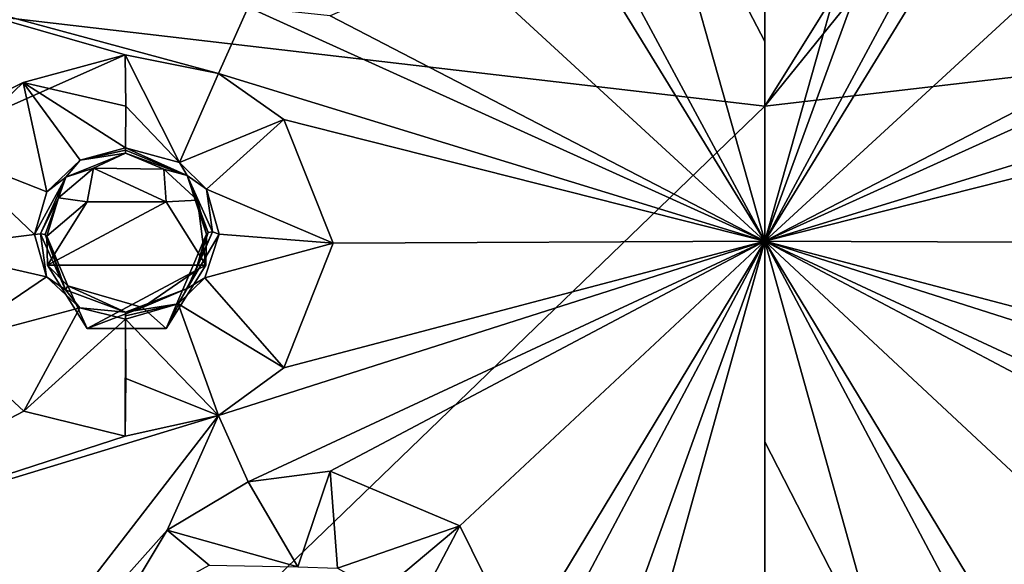
# Model space of a CAD drawing. Units: millimetres. Extents: x -189 to 15, y -264 to 332.
# Drawn here: x -52 to -36, y -211 to -202 of the extents above; entities that cross this region are included whole.
import ezdxf

# ---------------------------------------------------------------- set-up
doc = ezdxf.new("R2010")
doc.units = ezdxf.units.MM
doc.header["$LTSCALE"] = 65.185185
for name, color, linetype in [('1106', 7, 'CONTINUOUS'), ('1107', 7, 'CONTINUOUS'), ('1130', 7, 'CONTINUOUS'), ('1131', 7, 'CONTINUOUS'), ('1132', 7, 'CONTINUOUS'), ('1133', 7, 'CONTINUOUS'), ('1144', 7, 'CONTINUOUS'), ('1145', 7, 'CONTINUOUS'), ('1174', 7, 'CONTINUOUS'), ('1175', 7, 'CONTINUOUS'), ('1178', 7, 'CONTINUOUS'), ('1179', 7, 'CONTINUOUS'), ('834', 7, 'CONTINUOUS'), ('876', 7, 'CONTINUOUS'), ('922', 7, 'CONTINUOUS')]:
    doc.layers.add(name, color=color, linetype=linetype)

msp = doc.modelspace()

# ---------------------------------------------------------------- linework, layer by layer
at = {"layer": '1106', "linetype": 'Continuous'}
for points in [[(-38.175, -198.823, 97.253), (-40.1, -205.649, 100.114), (-36.921, -196.938, 96.418), (-38.175, -198.823, 97.253)], [(-36.921, -196.938, 96.418), (-40.1, -205.649, 100.114), (-36.09, -198.191, 96.956), (-36.921, -196.938, 96.418)], [(-36.09, -198.191, 96.956), (-40.1, -205.649, 100.114), (-36.253, -199.369, 97.469), (-36.09, -198.191, 96.956)], [(-40.1, -199.407, 97.511), (-40.1, -205.649, 100.114), (-38.175, -198.823, 97.253), (-40.1, -199.407, 97.511)], [(-36.253, -199.369, 97.469), (-40.1, -205.649, 100.114), (-35.318, -201.244, 98.253), (-36.253, -199.369, 97.469)], [(-40.1, -202.521, 98.83), (-40.1, -205.649, 100.114), (-40.1, -199.407, 97.511), (-40.1, -202.521, 98.83)], [(-35.318, -201.244, 98.253), (-40.1, -205.649, 100.114), (-33.289, -202.119, 98.58), (-35.318, -201.244, 98.253)], [(-40.1, -205.649, 100.114), (-31.537, -203.019, 98.907), (-32.004, -201.981, 98.488), (-40.1, -205.649, 100.114)], [(-33.289, -202.119, 98.58), (-40.1, -205.649, 100.114), (-32.004, -201.981, 98.488), (-33.289, -202.119, 98.58)], [(-31.537, -203.019, 98.907), (-40.1, -205.649, 100.114), (-32.56, -203.74, 99.234), (-31.537, -203.019, 98.907)], [(-32.56, -203.74, 99.234), (-40.1, -205.649, 100.114), (-33.338, -205.676, 100.044), (-32.56, -203.74, 99.234)], [(-40.1, -205.649, 100.114), (-40.1, -208.791, 101.363), (-38.173, -212.548, 102.798), (-40.1, -205.649, 100.114)], [(-40.1, -205.649, 100.114), (-38.173, -212.548, 102.798), (-36.09, -213.205, 103.023), (-40.1, -205.649, 100.114)], [(-32.003, -209.417, 101.492), (-40.1, -205.649, 100.114), (-33.287, -209.254, 101.462), (-32.003, -209.417, 101.492)], [(-40.1, -205.649, 100.114), (-32.003, -209.417, 101.492), (-31.539, -208.379, 101.072), (-40.1, -205.649, 100.114)], [(-33.287, -209.254, 101.462), (-40.1, -205.649, 100.114), (-35.317, -210.109, 101.835), (-33.287, -209.254, 101.462)], [(-35.317, -210.109, 101.835), (-40.1, -205.649, 100.114), (-36.252, -212.002, 102.572), (-35.317, -210.109, 101.835)], [(-36.252, -212.002, 102.572), (-40.1, -205.649, 100.114), (-36.09, -213.205, 103.023), (-36.252, -212.002, 102.572)], [(-33.338, -205.676, 100.044), (-40.1, -205.649, 100.114), (-32.561, -207.632, 100.807), (-33.338, -205.676, 100.044)], [(-32.561, -207.632, 100.807), (-40.1, -205.649, 100.114), (-31.539, -208.379, 101.072), (-32.561, -207.632, 100.807)], [(-40.1, -208.791, 101.363), (-40.1, -211.947, 102.578), (-38.173, -212.548, 102.798), (-40.1, -208.791, 101.363)]]:
    msp.add_3dface(points, dxfattribs=at)
at = {"layer": '1107', "linetype": 'Continuous'}
for points in [[(-43.948, -199.371, 97.469), (-40.1, -205.649, 100.114), (-44.11, -198.192, 96.957), (-43.948, -199.371, 97.469)], [(-44.11, -198.192, 96.957), (-40.1, -205.649, 100.114), (-42.027, -198.821, 97.252), (-44.11, -198.192, 96.957)], [(-40.1, -205.649, 100.114), (-40.1, -202.521, 98.83), (-42.027, -198.821, 97.252), (-40.1, -205.649, 100.114)], [(-40.1, -202.521, 98.83), (-40.1, -199.407, 97.511), (-42.027, -198.821, 97.252), (-40.1, -202.521, 98.83)], [(-44.883, -201.245, 98.254), (-40.1, -205.649, 100.114), (-43.948, -199.371, 97.469), (-44.883, -201.245, 98.254)], [(-57.1, -205.826, 99.674), (-50.122, -202.73, 98.739), (-56.268, -200.956, 97.706), (-57.1, -205.826, 99.674)], [(-48.661, -203.019, 98.907), (-48.197, -201.981, 98.488), (-56.268, -200.956, 97.706), (-48.661, -203.019, 98.907)], [(-50.122, -202.73, 98.739), (-48.661, -203.019, 98.907), (-56.268, -200.956, 97.706), (-50.122, -202.73, 98.739)], [(-46.913, -202.119, 98.58), (-40.1, -205.649, 100.114), (-44.883, -201.245, 98.254), (-46.913, -202.119, 98.58)], [(-40.1, -205.649, 100.114), (-48.197, -201.981, 98.488), (-48.661, -203.019, 98.907), (-40.1, -205.649, 100.114)], [(-48.197, -201.981, 98.488), (-40.1, -205.649, 100.114), (-46.913, -202.119, 98.58), (-48.197, -201.981, 98.488)], [(-51.719, -203.164, 98.858), (-50.122, -202.73, 98.739), (-57.1, -205.826, 99.674), (-51.719, -203.164, 98.858)], [(-47.639, -203.741, 99.235), (-40.1, -205.649, 100.114), (-48.661, -203.019, 98.907), (-47.639, -203.741, 99.235)], [(-52.881, -204.272, 99.264), (-51.719, -203.164, 98.858), (-57.1, -205.826, 99.674), (-52.881, -204.272, 99.264)], [(-46.862, -205.677, 100.045), (-40.1, -205.649, 100.114), (-47.639, -203.741, 99.235), (-46.862, -205.677, 100.045)], [(-48.663, -208.379, 101.073), (-40.1, -205.649, 100.114), (-47.64, -207.632, 100.807), (-48.663, -208.379, 101.073)], [(-40.1, -205.649, 100.114), (-48.663, -208.379, 101.073), (-48.196, -209.416, 101.492), (-40.1, -205.649, 100.114)], [(-46.911, -209.254, 101.462), (-40.1, -205.649, 100.114), (-48.196, -209.416, 101.492), (-46.911, -209.254, 101.462)], [(-47.64, -207.632, 100.807), (-40.1, -205.649, 100.114), (-46.862, -205.677, 100.045), (-47.64, -207.632, 100.807)], [(-44.882, -210.11, 101.835), (-40.1, -205.649, 100.114), (-46.911, -209.254, 101.462), (-44.882, -210.11, 101.835)], [(-43.947, -212.003, 102.573), (-40.1, -205.649, 100.114), (-44.882, -210.11, 101.835), (-43.947, -212.003, 102.573)], [(-44.11, -213.207, 103.023), (-40.1, -205.649, 100.114), (-43.947, -212.003, 102.573), (-44.11, -213.207, 103.023)], [(-40.1, -205.649, 100.114), (-44.11, -213.207, 103.023), (-43.279, -214.482, 103.507), (-40.1, -205.649, 100.114)], [(-42.025, -212.546, 102.797), (-40.1, -205.649, 100.114), (-43.279, -214.482, 103.507), (-42.025, -212.546, 102.797)], [(-40.1, -211.947, 102.578), (-40.1, -205.649, 100.114), (-42.025, -212.546, 102.797), (-40.1, -211.947, 102.578)], [(-40.1, -211.947, 102.578), (-40.1, -208.791, 101.363), (-40.1, -205.649, 100.114), (-40.1, -211.947, 102.578)], [(-51.712, -208.312, 100.938), (-52.876, -207.236, 100.462), (-56.268, -210.697, 101.642), (-51.712, -208.312, 100.938)], [(-50.122, -208.703, 101.152), (-51.712, -208.312, 100.938), (-56.268, -210.697, 101.642), (-50.122, -208.703, 101.152)], [(-48.663, -208.379, 101.073), (-50.122, -208.703, 101.152), (-56.268, -210.697, 101.642), (-48.663, -208.379, 101.073)], [(-53.853, -215.091, 103.418), (-48.663, -208.379, 101.073), (-56.268, -210.697, 101.642), (-53.853, -215.091, 103.418)], [(-49.464, -210.175, 101.747), (-48.663, -208.379, 101.073), (-53.853, -215.091, 103.418), (-49.464, -210.175, 101.747)], [(-48.663, -208.379, 101.073), (-49.464, -210.175, 101.747), (-48.196, -209.416, 101.492), (-48.663, -208.379, 101.073)], [(-50.278, -211.536, 102.24), (-49.464, -210.175, 101.747), (-53.853, -215.091, 103.418), (-50.278, -211.536, 102.24)]]:
    msp.add_3dface(points, dxfattribs=at)
at = {"layer": '1130', "linetype": 'Continuous'}
for points in [[(-48.661, -203.019, 98.907), (-50.122, -202.73, 98.739), (-49.272, -204.417, 99.995), (-48.661, -203.019, 98.907)], [(-49.272, -204.417, 99.995), (-50.122, -202.73, 98.739), (-50.115, -203.534, 99.208), (-49.272, -204.417, 99.995)], [(-47.639, -203.741, 99.235), (-48.661, -203.019, 98.907), (-49.272, -204.417, 99.995), (-47.639, -203.741, 99.235)], [(-50.117, -204.186, 99.872), (-49.272, -204.417, 99.995), (-50.115, -203.534, 99.208), (-50.117, -204.186, 99.872)], [(-48.851, -204.834, 100.179), (-47.639, -203.741, 99.235), (-49.272, -204.417, 99.995), (-48.851, -204.834, 100.179)], [(-46.862, -205.677, 100.045), (-47.639, -203.741, 99.235), (-48.851, -204.834, 100.179), (-46.862, -205.677, 100.045)], [(-48.653, -205.54, 100.471), (-46.862, -205.677, 100.045), (-48.851, -204.834, 100.179), (-48.653, -205.54, 100.471)], [(-48.873, -206.224, 100.74), (-46.862, -205.677, 100.045), (-48.653, -205.54, 100.471), (-48.873, -206.224, 100.74)], [(-47.64, -207.632, 100.807), (-46.862, -205.677, 100.045), (-48.873, -206.224, 100.74), (-47.64, -207.632, 100.807)], [(-49.292, -206.63, 100.889), (-47.64, -207.632, 100.807), (-48.873, -206.224, 100.74), (-49.292, -206.63, 100.889)], [(-50.117, -206.868, 100.956), (-48.663, -208.379, 101.073), (-49.292, -206.63, 100.889), (-50.117, -206.868, 100.956)], [(-48.663, -208.379, 101.073), (-47.64, -207.632, 100.807), (-49.292, -206.63, 100.889), (-48.663, -208.379, 101.073)], [(-48.663, -208.379, 101.073), (-50.117, -206.868, 100.956), (-50.115, -207.799, 100.931), (-48.663, -208.379, 101.073)], [(-50.122, -208.703, 101.152), (-48.663, -208.379, 101.073), (-50.115, -207.799, 100.931), (-50.122, -208.703, 101.152)]]:
    msp.add_3dface(points, dxfattribs=at)
at = {"layer": '1131', "linetype": 'Continuous'}
for points in [[(-50.122, -202.73, 98.739), (-51.719, -203.164, 98.858), (-50.115, -203.534, 99.208), (-50.122, -202.73, 98.739)], [(-51.719, -203.164, 98.858), (-52.881, -204.272, 99.264), (-51.352, -204.873, 100.106), (-51.719, -203.164, 98.858)], [(-51.719, -203.164, 98.858), (-50.117, -204.186, 99.872), (-50.115, -203.534, 99.208), (-51.719, -203.164, 98.858)], [(-50.117, -204.186, 99.872), (-51.719, -203.164, 98.858), (-50.826, -204.377, 99.924), (-50.117, -204.186, 99.872)], [(-50.826, -204.377, 99.924), (-51.719, -203.164, 98.858), (-51.352, -204.873, 100.106), (-50.826, -204.377, 99.924)], [(-52.881, -204.272, 99.264), (-53.303, -205.761, 99.851), (-51.546, -205.541, 100.369), (-52.881, -204.272, 99.264)], [(-51.352, -204.873, 100.106), (-52.881, -204.272, 99.264), (-51.546, -205.541, 100.369), (-51.352, -204.873, 100.106)], [(-51.546, -205.541, 100.369), (-53.303, -205.761, 99.851), (-51.356, -206.206, 100.645), (-51.546, -205.541, 100.369)], [(-53.303, -205.761, 99.851), (-52.876, -207.236, 100.462), (-51.356, -206.206, 100.645), (-53.303, -205.761, 99.851)], [(-51.356, -206.206, 100.645), (-52.876, -207.236, 100.462), (-50.834, -206.691, 100.859), (-51.356, -206.206, 100.645)], [(-52.876, -207.236, 100.462), (-51.712, -208.312, 100.938), (-50.834, -206.691, 100.859), (-52.876, -207.236, 100.462)], [(-51.712, -208.312, 100.938), (-50.117, -206.868, 100.956), (-50.834, -206.691, 100.859), (-51.712, -208.312, 100.938)], [(-51.712, -208.312, 100.938), (-50.122, -208.703, 101.152), (-50.117, -206.868, 100.956), (-51.712, -208.312, 100.938)], [(-50.117, -206.868, 100.956), (-50.122, -208.703, 101.152), (-50.115, -207.799, 100.931), (-50.117, -206.868, 100.956)]]:
    msp.add_3dface(points, dxfattribs=at)
at = {"layer": '1132', "linetype": 'Continuous'}
for points in [[(-46.911, -209.254, 101.462), (-48.196, -209.416, 101.492), (-47.42, -210.751, 102.555), (-46.911, -209.254, 101.462)], [(-46.797, -210.772, 102.578), (-46.911, -209.254, 101.462), (-47.42, -210.751, 102.555), (-46.797, -210.772, 102.578)], [(-44.882, -210.11, 101.835), (-46.911, -209.254, 101.462), (-46.797, -210.772, 102.578), (-44.882, -210.11, 101.835)], [(-48.196, -209.416, 101.492), (-49.464, -210.175, 101.747), (-47.42, -210.751, 102.555), (-48.196, -209.416, 101.492)], [(-47.42, -210.751, 102.555), (-49.464, -210.175, 101.747), (-48.808, -210.725, 102.113), (-47.42, -210.751, 102.555)], [(-46.117, -211.146, 102.736), (-44.882, -210.11, 101.835), (-46.797, -210.772, 102.578), (-46.117, -211.146, 102.736)], [(-45.759, -211.773, 102.981), (-44.882, -210.11, 101.835), (-46.117, -211.146, 102.736), (-45.759, -211.773, 102.981)], [(-43.947, -212.003, 102.573), (-44.882, -210.11, 101.835), (-45.759, -211.773, 102.981), (-43.947, -212.003, 102.573)]]:
    msp.add_3dface(points, dxfattribs=at)
at = {"layer": '1133', "linetype": 'Continuous'}
msp.add_3dface([(-49.464, -210.175, 101.747), (-50.278, -211.536, 102.24), (-48.808, -210.725, 102.113), (-49.464, -210.175, 101.747)], dxfattribs=at)
at = {"layer": '1144', "linetype": 'Continuous'}
for points in [[(-50.117, -204.186, 99.872), (-50.826, -204.377, 99.924), (-50.117, -204.224, 99.911), (-50.117, -204.186, 99.872)], [(-50.117, -204.224, 99.911), (-50.826, -204.377, 99.924), (-50.116, -204.271, 99.938), (-50.117, -204.224, 99.911)], [(-50.826, -204.377, 99.924), (-51.352, -204.873, 100.106), (-51.055, -204.645, 100.056), (-50.826, -204.377, 99.924)], [(-50.116, -204.271, 99.938), (-50.826, -204.377, 99.924), (-51.055, -204.645, 100.056), (-50.116, -204.271, 99.938)], [(-51.352, -204.873, 100.106), (-51.546, -205.541, 100.369), (-51.055, -204.645, 100.056), (-51.352, -204.873, 100.106)], [(-51.055, -204.645, 100.056), (-51.546, -205.541, 100.369), (-51.452, -205.533, 100.4), (-51.055, -204.645, 100.056)], [(-51.546, -205.541, 100.369), (-51.356, -206.206, 100.645), (-51.452, -205.533, 100.4), (-51.546, -205.541, 100.369)], [(-51.452, -205.533, 100.4), (-51.356, -206.206, 100.645), (-51.058, -206.408, 100.768), (-51.452, -205.533, 100.4)], [(-51.356, -206.206, 100.645), (-50.834, -206.691, 100.859), (-51.058, -206.408, 100.768), (-51.356, -206.206, 100.645)], [(-50.834, -206.691, 100.859), (-50.116, -206.762, 100.944), (-51.058, -206.408, 100.768), (-50.834, -206.691, 100.859)], [(-50.834, -206.691, 100.859), (-50.117, -206.868, 100.956), (-50.116, -206.762, 100.944), (-50.834, -206.691, 100.859)], [(-50.116, -206.762, 100.944), (-50.117, -206.868, 100.956), (-50.117, -206.815, 100.957), (-50.116, -206.762, 100.944)]]:
    msp.add_3dface(points, dxfattribs=at)
at = {"layer": '1145', "linetype": 'Continuous'}
for points in [[(-49.272, -204.417, 99.995), (-50.117, -204.186, 99.872), (-49.153, -204.618, 100.112), (-49.272, -204.417, 99.995)], [(-50.117, -204.186, 99.872), (-50.117, -204.224, 99.911), (-49.153, -204.618, 100.112), (-50.117, -204.186, 99.872)], [(-50.117, -204.224, 99.911), (-50.116, -204.271, 99.938), (-49.153, -204.618, 100.112), (-50.117, -204.224, 99.911)], [(-48.851, -204.834, 100.179), (-49.272, -204.417, 99.995), (-49.153, -204.618, 100.112), (-48.851, -204.834, 100.179)], [(-48.754, -205.5, 100.482), (-48.851, -204.834, 100.179), (-49.153, -204.618, 100.112), (-48.754, -205.5, 100.482)], [(-48.653, -205.54, 100.471), (-48.851, -204.834, 100.179), (-48.754, -205.5, 100.482), (-48.653, -205.54, 100.471)], [(-48.653, -205.54, 100.471), (-48.754, -205.5, 100.482), (-49.151, -206.389, 100.828), (-48.653, -205.54, 100.471)], [(-48.873, -206.224, 100.74), (-48.653, -205.54, 100.471), (-49.151, -206.389, 100.828), (-48.873, -206.224, 100.74)], [(-49.292, -206.63, 100.889), (-48.873, -206.224, 100.74), (-49.151, -206.389, 100.828), (-49.292, -206.63, 100.889)], [(-50.116, -206.762, 100.944), (-49.292, -206.63, 100.889), (-49.151, -206.389, 100.828), (-50.116, -206.762, 100.944)], [(-50.117, -206.868, 100.956), (-49.292, -206.63, 100.889), (-50.117, -206.815, 100.957), (-50.117, -206.868, 100.956)], [(-49.292, -206.63, 100.889), (-50.116, -206.762, 100.944), (-50.117, -206.815, 100.957), (-49.292, -206.63, 100.889)]]:
    msp.add_3dface(points, dxfattribs=at)
at = {"layer": '1174', "linetype": 'Continuous'}
for points in [[(-51.02, -206.348, 100.636), (-51.338, -206.023, 99.187), (-51.349, -205.57, 100.309), (-51.02, -206.348, 100.636)], [(-48.862, -206.023, 99.187), (-49.482, -207.017, 99.588), (-48.851, -205.537, 100.391), (-48.862, -206.023, 99.187)], [(-48.851, -205.537, 100.391), (-49.482, -207.017, 99.588), (-49.019, -206.12, 100.62), (-48.851, -205.537, 100.391)], [(-50.718, -207.017, 99.588), (-51.338, -206.023, 99.187), (-51.02, -206.348, 100.636), (-50.718, -207.017, 99.588)], [(-49.019, -206.12, 100.62), (-49.482, -207.017, 99.588), (-49.853, -206.685, 100.816), (-49.019, -206.12, 100.62)], [(-49.853, -206.685, 100.816), (-50.718, -207.017, 99.588), (-51.02, -206.348, 100.636), (-49.853, -206.685, 100.816)], [(-49.482, -207.017, 99.588), (-50.718, -207.017, 99.588), (-49.853, -206.685, 100.816), (-49.482, -207.017, 99.588)]]:
    msp.add_3dface(points, dxfattribs=at)
at = {"layer": '1175', "linetype": 'Continuous'}
for points in [[(-51.167, -204.967, 100.072), (-50.718, -205.029, 98.785), (-50.617, -204.506, 99.907), (-51.167, -204.967, 100.072)], [(-50.718, -205.029, 98.785), (-49.482, -205.029, 98.785), (-50.617, -204.506, 99.907), (-50.718, -205.029, 98.785)], [(-50.617, -204.506, 99.907), (-49.482, -205.029, 98.785), (-49.519, -204.521, 99.954), (-50.617, -204.506, 99.907)], [(-49.519, -204.521, 99.954), (-49.482, -205.029, 98.785), (-48.991, -205.005, 100.17), (-49.519, -204.521, 99.954)], [(-51.349, -205.57, 100.309), (-50.718, -205.029, 98.785), (-51.167, -204.967, 100.072), (-51.349, -205.57, 100.309)], [(-49.482, -205.029, 98.785), (-48.862, -206.023, 99.187), (-48.991, -205.005, 100.17), (-49.482, -205.029, 98.785)], [(-48.862, -206.023, 99.187), (-48.851, -205.537, 100.391), (-48.991, -205.005, 100.17), (-48.862, -206.023, 99.187)], [(-51.338, -206.023, 99.187), (-50.718, -205.029, 98.785), (-51.349, -205.57, 100.309), (-51.338, -206.023, 99.187)]]:
    msp.add_3dface(points, dxfattribs=at)
at = {"layer": '1178', "linetype": 'Continuous'}
for points in [[(-50.116, -204.271, 99.938), (-51.055, -204.645, 100.056), (-50.617, -204.506, 99.907), (-50.116, -204.271, 99.938)], [(-50.116, -204.271, 99.938), (-50.617, -204.506, 99.907), (-49.519, -204.521, 99.954), (-50.116, -204.271, 99.938)], [(-49.153, -204.618, 100.112), (-50.116, -204.271, 99.938), (-49.519, -204.521, 99.954), (-49.153, -204.618, 100.112)], [(-51.055, -204.645, 100.056), (-51.167, -204.967, 100.072), (-50.617, -204.506, 99.907), (-51.055, -204.645, 100.056)], [(-49.153, -204.618, 100.112), (-49.519, -204.521, 99.954), (-48.991, -205.005, 100.17), (-49.153, -204.618, 100.112)], [(-51.055, -204.645, 100.056), (-51.452, -205.533, 100.4), (-51.167, -204.967, 100.072), (-51.055, -204.645, 100.056)], [(-48.754, -205.5, 100.482), (-49.153, -204.618, 100.112), (-48.822, -205.511, 100.455), (-48.754, -205.5, 100.482)], [(-48.851, -205.537, 100.391), (-49.153, -204.618, 100.112), (-48.991, -205.005, 100.17), (-48.851, -205.537, 100.391)], [(-49.153, -204.618, 100.112), (-48.851, -205.537, 100.391), (-48.822, -205.511, 100.455), (-49.153, -204.618, 100.112)], [(-51.167, -204.967, 100.072), (-51.452, -205.533, 100.4), (-51.379, -205.543, 100.375), (-51.167, -204.967, 100.072)], [(-51.349, -205.57, 100.309), (-51.167, -204.967, 100.072), (-51.379, -205.543, 100.375), (-51.349, -205.57, 100.309)]]:
    msp.add_3dface(points, dxfattribs=at)
at = {"layer": '1179', "linetype": 'Continuous'}
for points in [[(-51.452, -205.533, 100.4), (-51.058, -206.408, 100.768), (-51.379, -205.543, 100.375), (-51.452, -205.533, 100.4)], [(-51.058, -206.408, 100.768), (-51.349, -205.57, 100.309), (-51.379, -205.543, 100.375), (-51.058, -206.408, 100.768)], [(-51.058, -206.408, 100.768), (-51.02, -206.348, 100.636), (-51.349, -205.57, 100.309), (-51.058, -206.408, 100.768)], [(-49.151, -206.389, 100.828), (-48.754, -205.5, 100.482), (-49.019, -206.12, 100.62), (-49.151, -206.389, 100.828)], [(-49.019, -206.12, 100.62), (-48.754, -205.5, 100.482), (-48.822, -205.511, 100.455), (-49.019, -206.12, 100.62)], [(-48.851, -205.537, 100.391), (-49.019, -206.12, 100.62), (-48.822, -205.511, 100.455), (-48.851, -205.537, 100.391)], [(-49.151, -206.389, 100.828), (-49.019, -206.12, 100.62), (-49.853, -206.685, 100.816), (-49.151, -206.389, 100.828)], [(-51.058, -206.408, 100.768), (-50.116, -206.762, 100.944), (-51.02, -206.348, 100.636), (-51.058, -206.408, 100.768)], [(-50.116, -206.762, 100.944), (-49.853, -206.685, 100.816), (-51.02, -206.348, 100.636), (-50.116, -206.762, 100.944)], [(-50.116, -206.762, 100.944), (-49.151, -206.389, 100.828), (-49.853, -206.685, 100.816), (-50.116, -206.762, 100.944)]]:
    msp.add_3dface(points, dxfattribs=at)
at = {"layer": '834', "linetype": 'Continuous'}
for points in [[(-51.338, -206.023, 99.187), (-48.862, -206.023, 99.187), (-49.482, -205.029, 98.785), (-51.338, -206.023, 99.187)], [(-50.718, -205.029, 98.785), (-51.338, -206.023, 99.187), (-49.482, -205.029, 98.785), (-50.718, -205.029, 98.785)], [(-50.718, -207.017, 99.588), (-48.862, -206.023, 99.187), (-51.338, -206.023, 99.187), (-50.718, -207.017, 99.588)], [(-49.482, -207.017, 99.588), (-48.862, -206.023, 99.187), (-50.718, -207.017, 99.588), (-49.482, -207.017, 99.588)]]:
    msp.add_3dface(points, dxfattribs=at)
at = {"layer": '876', "linetype": 'Continuous'}
for points in [[(-64.195, -200.718, 67.43), (-40.1, -190.665, 59.413), (-40.1, -203.532, 66.431), (-64.195, -200.718, 67.43)], [(-64.195, -200.718, 67.43), (-40.1, -203.532, 66.431), (-52.55, -215.546, 73.619), (-64.195, -200.718, 67.43)], [(-40.1, -203.532, 66.431), (-40.1, -216.3, 73.641), (-52.55, -215.546, 73.619), (-40.1, -203.532, 66.431)]]:
    msp.add_3dface(points, dxfattribs=at)
at = {"layer": '922', "linetype": 'Continuous'}
for points in [[(-16.005, -200.718, 67.43), (-40.1, -203.532, 66.431), (-27.714, -188.205, 59.526), (-16.005, -200.718, 67.43)], [(-27.714, -188.205, 59.526), (-40.1, -203.532, 66.431), (-31.024, -188.983, 59.31), (-27.714, -188.205, 59.526)], [(-40.1, -203.532, 66.431), (-40.1, -190.665, 59.413), (-31.024, -188.983, 59.31), (-40.1, -203.532, 66.431)], [(-40.1, -216.3, 73.641), (-40.1, -203.532, 66.431), (-16.005, -200.718, 67.43), (-40.1, -216.3, 73.641)], [(-40.1, -216.3, 73.641), (-16.005, -200.718, 67.43), (-27.65, -215.546, 73.619), (-40.1, -216.3, 73.641)]]:
    msp.add_3dface(points, dxfattribs=at)

doc.saveas('drawing.dxf')
